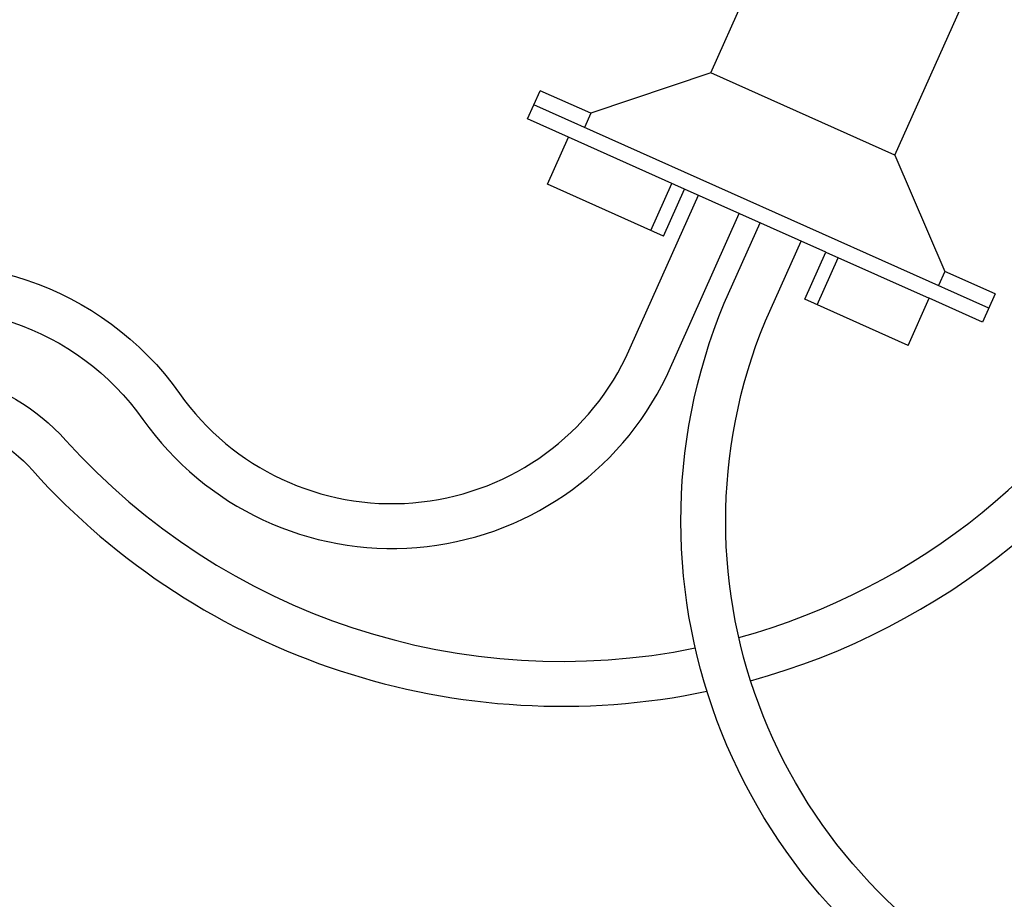
# Model space of a CAD drawing. Units: inches. Extents: x 2 to 430, y 1 to 82.
# Drawn here: x 315 to 317, y 74 to 77 of the extents above; entities that cross this region are included whole.
import ezdxf

# ---------------------------------------------------------------- set-up
doc = ezdxf.new("R2010")
doc.units = ezdxf.units.IN
doc.header["$MEASUREMENT"] = 0
doc.layers.add('Hunter_Detail-Lt', color=249, linetype='Continuous')
doc.layers.add('Hunter_Detail-Med', color=1, linetype='Continuous')

msp = doc.modelspace()

# ---------------------------------------------------------------- linework, layer by layer
at = {"layer": 'Hunter_Detail-Lt'}
for p, q in [((317.0364, 76.3096), (316.5861, 76.5107)), ((317.2662, 75.9355), (316.1541, 76.4323)), ((316.293, 76.4117), (316.2776, 76.3772)), ((316.5222, 76.2265), (316.2384, 76.3533)), ((316.4401, 76.1252), (316.4915, 76.2402)), ((316.8673, 76.0723), (317.1204, 75.9593)), ((316.8466, 75.9436), (316.898, 76.0586)), ((317.1582, 76.0252), (317.1428, 75.9907))]:
    msp.add_line(p, q, dxfattribs=at)
for points in [[(313.9277, 75.2121), (313.9277, 75.2943, -0.731729), (315.2877, 75.7261, 0.570367), (316.3787, 75.8143), (316.5561, 76.2114)], [(314.0373, 75.2121), (314.0373, 75.2943, -0.731729), (315.1982, 75.6629, 0.571212), (316.478, 75.768), (316.6561, 76.1667)], [(321.6673, 26.3533, 0.000817), (321.6846, 26.3972, -0.000266), (324.657, 33.6463, 0.210721), (323.7745, 57.7262, -0.124119), (322.2004, 67.2211, 0.325866), (317.3424, 74.1388, -0.406526), (316.6194, 75.9474), (316.7071, 76.1439)], [(321.785, 26.3533, 0.000058), (321.7863, 26.3565, -0.000266), (324.7585, 33.6052, 0.210706), (323.874, 57.7721, -0.124136), (322.3099, 67.2156, 0.325811), (317.3825, 74.2409, -0.405097), (316.7201, 75.9042), (316.8072, 76.0992)], [(316.655, 75.1296, 0.209605), (317.6718, 75.9547), (317.7354, 76.0972)], [(316.6838, 75.0239, 0.210115), (317.7706, 75.9073), (317.8355, 76.0525)], [(314.0971, 75.2121), (314.0971, 75.262, -0.687644), (315.0097, 75.6118, 0.266033), (316.5484, 75.1041, 0.266033)], [(314.2067, 75.2121), (314.2067, 75.262, -0.687644), (314.9282, 75.5386, 0.267082), (316.577, 74.9981, 0.267082)]]:
    msp.add_lwpolyline(points, format="xyb", dxfattribs=at)
at = {"layer": 'Hunter_Detail-Med'}
for p, q in [((316.5861, 76.5107), (317.1914, 77.8657)), ((317.0364, 76.3096), (317.6416, 77.6645)), ((316.5861, 76.5107), (316.293, 76.4117)), ((316.1387, 76.3978), (316.1695, 76.4668)), ((316.293, 76.4117), (316.1695, 76.4668)), ((316.2384, 76.3533), (316.1387, 76.3978)), ((316.187, 76.2382), (316.2384, 76.3533)), ((317.0364, 76.3096), (317.1582, 76.0252)), ((316.4708, 76.1114), (316.187, 76.2382)), ((316.4708, 76.1114), (316.5222, 76.2265)), ((316.8673, 76.0723), (316.5222, 76.2265)), ((316.8159, 75.9573), (316.8673, 76.0723)), ((317.2817, 75.97), (317.1582, 76.0252)), ((317.2817, 75.97), (317.2508, 75.901)), ((317.069, 75.8442), (316.8159, 75.9573)), ((317.069, 75.8442), (317.1204, 75.9593)), ((317.2508, 75.901), (317.1204, 75.9593))]:
    msp.add_line(p, q, dxfattribs=at)

doc.saveas('drawing.dxf')
